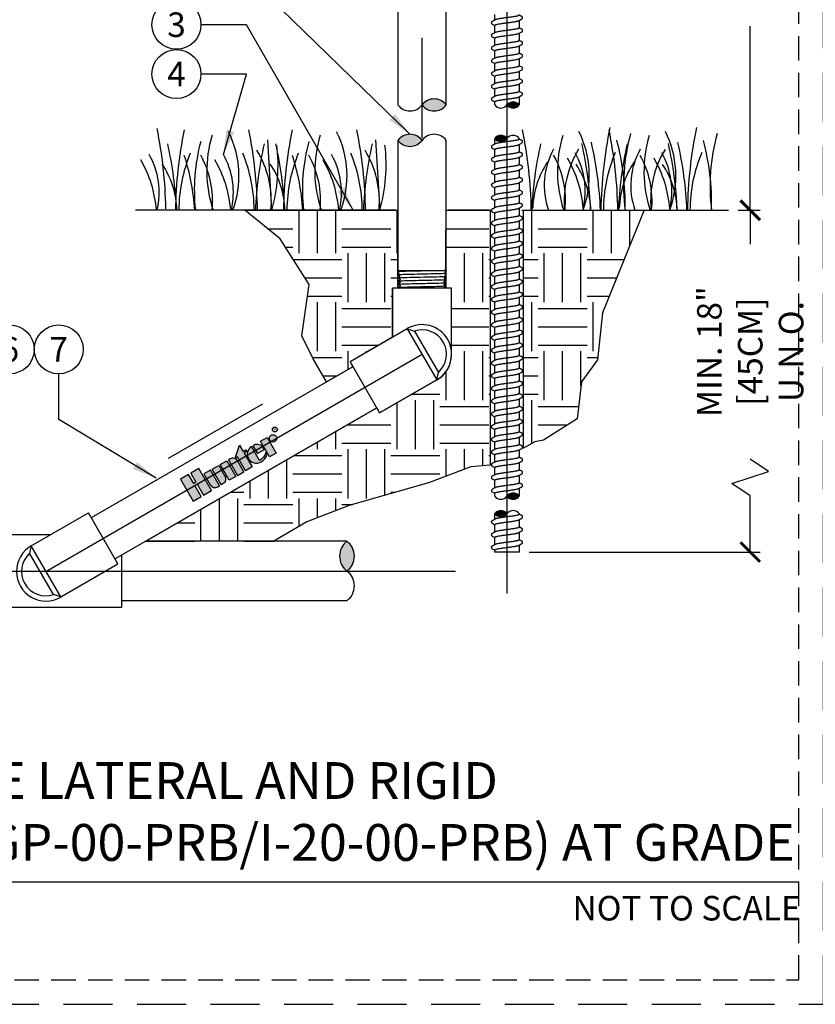
# Model space of a CAD drawing. Extents: x -2 to 114, y -2 to 28.
# Drawn here: x 11 to 27, y -2 to 18 of the extents above; entities that cross this region are included whole.
import ezdxf
from ezdxf.enums import TextEntityAlignment as Align

# ---------------------------------------------------------------- set-up
doc = ezdxf.new("R2010")
doc.units = 0
doc.header["$MEASUREMENT"] = 0
doc.linetypes.add('HIDDEN2', pattern=[0.1875, 0.125, -0.0625])
for name, color, linetype in [('HI-DETL-FINE', 249, 'Continuous'), ('HI-DETL-THIN', 1, 'Continuous'), ('HI-DIMS', 1, 'Continuous'), ('HI-HTCH-FILL', 9, 'Continuous'), ('HI-PROD-FINE', 249, 'Continuous'), ('HI-PROD-LOGO', 249, 'Continuous'), ('HI-PROD-MED', 2, 'Continuous'), ('HI-TEXT-STND', 2, 'Continuous')]:
    doc.layers.add(name, color=color, linetype=linetype)
doc.layers.add('HI-GRND', color=6, linetype='Continuous', lineweight=25)
doc.layers.add('HI-NPLT', color=252, linetype='HIDDEN2', plot=False)
doc.layers.add('REF', color=5, linetype='Continuous', plot=False)
doc.styles.add('HUNTER', font='ARIALN_0.TTF')
doc.styles.add('HUNTER BOLD', font='ARIALNB_0.TTF')
doc.styles.add('STYLE1', font='txt')
doc.dimstyles.new('HUNTER', dxfattribs={"dimtxt": 0.125, "dimasz": 0.1, "dimexe": 0.05, "dimexo": 0.05, "dimgap": 0.09, "dimtad": 0, "dimtoh": 1, "dimdec": 3, "dimzin": 3, "dimdsep": 46, "dimlunit": 4, "dimtxsty": 'HUNTER', "dimblk": 'ARCHTICK', "dimcen": 0.1, "dimclrd": 249, "dimclre": 249, "dimclrt": 1, "dimadec": 4, "dimazin": 2, "dimtfac": 1, "dimtdec": 3, "dimtofl": 0, "dimtmove": 2, "dimatfit": 0, "dimfxl": 1, "dimfrac": 2, "dimtolj": 1, "dimtzin": 0, "dimarcsym": 0})
doc.dimstyles.new('HUNTER-METRIC', dxfattribs={"dimtxt": 0.125, "dimasz": 0.1, "dimexe": 0.05, "dimexo": 0.05, "dimgap": 0.09, "dimtad": 0, "dimtoh": 1, "dimdec": 3, "dimzin": 3, "dimdsep": 46, "dimlunit": 4, "dimtxsty": 'HUNTER', "dimblk": 'ARCHTICK', "dimcen": 0.1, "dimclrd": 249, "dimclre": 249, "dimclrt": 1, "dimadec": 4, "dimazin": 2, "dimtfac": 1, "dimtdec": 3, "dimtofl": 0, "dimtmove": 2, "dimatfit": 0, "dimfxl": 1, "dimfrac": 2, "dimtolj": 1, "dimtzin": 0, "dimarcsym": 0})
pattern_1 = [(0, (13.0872, 6.9438), (1, 1), [1, -1]), (0, (13.0872, 7.3188), (1, 1), [1, -1]), (0, (13.0872, 7.6938), (1, 1), [1, -1]), (90, (13.2122, 7.8188), (-1, 1), [1, -1]), (90, (13.5872, 7.8188), (-1, 1), [1, -1]), (90, (13.9622, 7.8188), (-1, 1), [1, -1])]

# ---------------------------------------------------------------- blocks, each defined once
blk = doc.blocks.new('_ARCHTICK')
at = {"const_width": 0.15}
blk.add_lwpolyline([(-0.5, -0.5), (0.5, 0.5)], dxfattribs=at)
blk = doc.blocks.new('*U6')
at = {"layer": 'HI-HTCH-FILL'}
blk.add_hatch(color=256, dxfattribs=at).paths.add_polyline_path([(0, 0.5, 0.5), (0, 0, 0.5)])
for centre, start, end in [((0.1875, 0.25), 126.8699, 233.1301), ((-0.1875, 0.25), 306.8699, 53.1301), ((-0.1875, -0.25), 306.8699, 53.1301)]:
    blk.add_arc(centre, 0.3125, start, end)
blk = doc.blocks.new('_TagCircle')
at = {"transparency": 16777216}
blk.add_circle((0, 0), 0.125, dxfattribs=at)
at = {"transparency": 16777216, "style": 'HUNTER'}
blk.add_attdef('TAGNUMBER', text='', height=0.125, dxfattribs=at).set_placement((0, -0.0625), align=Align.CENTER)
blk = doc.blocks.new('HI-LOGO')
at = {"layer": 'HI-PROD-LOGO'}
h = blk.add_hatch(color=256, dxfattribs=at)
h.dxf.hatch_style = 1
h.paths.add_polyline_path([(-0.907, 0.345), (-1.161, 0.345), (-1.161, 0.064), (-1.229, 0.064), (-1.229, 0.345), (-1.484, 0.345), (-1.484, -0.345), (-1.229, -0.345), (-1.229, 0), (-1.161, 0), (-1.161, -0.345), (-0.907, -0.345)])
h.paths.add_polyline_path([(-0.651, 0.146), (-0.86, 0.146), (-0.86, -0.19, 0.414214), (-0.705, -0.345), (-0.651, -0.345)])
h.paths.add_polyline_path([(-0.396, 0.146), (-0.604, 0.146), (-0.604, -0.345), (-0.551, -0.345, 0.414214), (-0.396, -0.19)])
h.paths.add_polyline_path([(-0.14, 0.146), (-0.349, 0.146), (-0.349, -0.345), (-0.14, -0.345)])
h.paths.add_polyline_path([(0.115, -0.009, 0.414214), (-0.04, 0.146), (-0.093, 0.146), (-0.093, -0.345), (0.115, -0.345)])
h.paths.add_polyline_path([(0.371, 0.092), (0.455, 0.092), (0.455, 0.146), (0.371, 0.146), (0.371, 0.339), (0.091, 0.092), (0.162, 0.092), (0.162, -0.345), (0.371, -0.345)])
h.paths.add_polyline_path([(0.629, 0.146, 0.94882), (0.629, -0.345), (0.654, -0.345, 0.180931), (0.888, -0.257), (0.888, -0.192, -0.220295), (0.629, -0.289)])
h.paths.add_polyline_path([(0.713, 0.146), (0.679, 0.146), (0.679, -0.1), (0.897, -0.1), (0.897, -0.042, 0.359162)])
h.paths.add_polyline_path([(1.129, 0.146), (0.921, 0.146), (0.921, -0.345), (1.129, -0.345)])
h.paths.add_polyline_path([(1.352, 0.046, 1), (1.153, 0.046, 1)])
for points in [[(-1.161, 0), (-1.161, -0.345), (-0.907, -0.345), (-0.907, 0.345), (-1.161, 0.345), (-1.161, 0.064), (-1.229, 0.064), (-1.229, 0.345), (-1.484, 0.345), (-1.484, -0.345), (-1.229, -0.345), (-1.229, 0)], [(0.091, 0.092), (0.371, 0.339), (0.371, 0.146), (0.455, 0.146), (0.455, 0.092), (0.371, 0.092), (0.371, -0.345), (0.162, -0.345), (0.162, 0.092)], [(-0.14, -0.345), (-0.349, -0.345), (-0.349, 0.146), (-0.14, 0.146)], [(0.921, -0.345), (0.921, 0.146), (1.129, 0.146), (1.129, -0.345)]]:
    blk.add_lwpolyline(points, close=True, dxfattribs=at)
for points in [[(-0.705, -0.345), (-0.651, -0.345), (-0.651, 0.146), (-0.86, 0.146), (-0.86, -0.19, 0.414214)], [(-0.604, 0.146), (-0.396, 0.146), (-0.396, -0.19, -0.414214), (-0.551, -0.345), (-0.604, -0.345)], [(-0.093, 0.146), (-0.093, -0.345), (0.115, -0.345), (0.115, -0.009, 0.414214), (-0.04, 0.146)], [(0.897, -0.1), (0.897, -0.042, 0.359162), (0.713, 0.146), (0.679, 0.146), (0.679, -0.1)]]:
    blk.add_lwpolyline(points, format="xyb", close=True, dxfattribs=at)
blk.add_lwpolyline([(0.654, -0.345, 0.180931), (0.888, -0.257), (0.888, -0.192, -0.220295), (0.629, -0.289), (0.629, 0.146, 0.94882), (0.629, -0.345), (0.656, -0.345)], format="xyb", dxfattribs=at)
for centre, radius in [((1.417, 0.229), 0.0666), ((1.252, 0.046), 0.0996)]:
    blk.add_circle(centre, radius, dxfattribs=at)
at = {"layer": 'REF'}
blk.add_lwpolyline([(-1.484, 1), (1.484, 1)], dxfattribs=at)
at = {"layer": 'HI-PROD-LOGO', "style": 'STYLE1'}
blk.add_text('R', height=0.0866, dxfattribs=at).set_placement((1.419, 0.188), align=Align.CENTER)
blk = doc.blocks.new('*U15')
at = {"layer": 'HI-HTCH-FILL'}
blk.add_hatch(color=256, dxfattribs=at).paths.add_polyline_path([(0.5, 0, 0.5), (0, 0, 0.5)])
for centre, start, end in [((0.25, -0.1875), 36.8699, 143.1301), ((0.25, 0.1875), 216.8699, 323.1301), ((-0.25, 0.1875), 216.8699, 323.1301)]:
    blk.add_arc(centre, 0.3125, start, end)
blk = doc.blocks.new('*U16')
at = {"layer": 'HI-HTCH-FILL'}
blk.add_hatch(color=256, dxfattribs=at).paths.add_polyline_path([(-0.5, 0, 0.5), (0, 0, 0.5)])
for centre, start, end in [((-0.25, -0.1875), 36.8699, 143.1301), ((-0.25, 0.1875), 216.8699, 323.1301), ((0.25, -0.1875), 36.8699, 143.1301)]:
    blk.add_arc(centre, 0.3125, start, end)
blk = doc.blocks.new('*D17')
at = {"layer": 'Defpoints', "color": 0, "transparency": 16777216}
for p in [(19.578, 27.82), (25.417, 27.82), (24.974, 13.696)]:
    blk.add_point(p, dxfattribs=at)
at = {"layer": 'HI-DIMS', "color": 249, "lineweight": -2, "transparency": 16777216}
for p, q in [((19.778, 27.82), (25.617, 27.82)), ((25.417, 27.82), (25.417, 24.206)), ((25.417, 13.696), (25.417, 17.453)), ((25.174, 13.696), (25.617, 13.696))]:
    blk.add_line(p, q, dxfattribs=at)
at = {"layer": 'HI-DIMS', "color": 249, "lineweight": -2, "transparency": 16777216, "xscale": 0.4, "yscale": 0.4, "zscale": 0.4}
for p, rotation in [((25.417, 27.82), 90), ((25.417, 13.696), 270)]:
    blk.add_blockref('_ARCHTICK', p, dxfattribs=dict(at, rotation=rotation))
at = {"layer": 'HI-DIMS', "color": 1, "transparency": 16777216, "insert": (25.417, 20.83), "char_height": 0.5, "width": 6.66798, "attachment_point": 5, "rotation": 90, "style": 'HUNTER'}
blk.add_mtext('\\A1;REFER TO PLAN\\PMIN. 12" [30CM] U.N.O.', dxfattribs=at)
blk = doc.blocks.new('*D20')
at = {"layer": 'Defpoints', "color": 0, "transparency": 16777216}
for p in [(24.974, 13.696), (20.705, 6.724), (25.417, 6.724)]:
    blk.add_point(p, dxfattribs=at)
at = {"layer": 'HI-DIMS', "color": 249, "lineweight": -2, "transparency": 16777216}
for p, q in [((25.174, 13.696), (25.617, 13.696)), ((25.417, 13.696), (25.417, 13.007)), ((25.792, 8.37), (25.417, 8.62)), ((25.042, 8.12), (25.792, 8.37)), ((25.417, 7.87), (25.042, 8.12)), ((25.417, 6.724), (25.417, 7.87)), ((20.905, 6.724), (25.617, 6.724))]:
    blk.add_line(p, q, dxfattribs=at)
at = {"layer": 'HI-DIMS', "color": 249, "lineweight": -2, "transparency": 16777216, "xscale": 0.4, "yscale": 0.4, "zscale": 0.4}
for p, rotation in [((25.417, 13.696), 90), ((25.417, 6.724), 270)]:
    blk.add_blockref('_ARCHTICK', p, dxfattribs=dict(at, rotation=rotation))
at = {"layer": 'HI-DIMS', "color": 1, "transparency": 16777216, "insert": (25.417, 10.813), "char_height": 0.5, "width": 3.88054, "attachment_point": 5, "rotation": 90, "style": 'HUNTER'}
blk.add_mtext('\\A1;MIN. 18" [45CM] U.N.O.', dxfattribs=at)
blk = doc.blocks.new('HUNTER DETAIL TITLE')
at = {"layer": 'HI-NPLT', "ltscale": 2}
blk.add_lwpolyline([(-0.525, 6.625), (-0.525, -0.625), (6.725, -0.625), (6.725, 6.625)], close=True, dxfattribs=at)
at = {"layer": 'HI-NPLT'}
blk.add_lwpolyline([(-0.4, 6.5), (-0.4, -0.5), (6.6, -0.5), (6.6, 6.5)], close=True, dxfattribs=at)
at = {"layer": 'HI-TEXT-STND'}
blk.add_line((0.4, 0), (6.6, 0), dxfattribs=at)
for tag, height, style, p in [('TITLE_001', 0.25, 'HUNTER BOLD', (0.5468, 0.0515)), ('NUMBER', 0.15, 'HUNTER', (1.4078, -0.3017))]:
    blk.add_attdef(tag, text='', height=height, dxfattribs=dict(at, style=style)).set_placement(p, align=Align.BOTTOM_LEFT)
at = {"layer": 'HI-TEXT-STND', "style": 'HUNTER BOLD'}
blk.add_attdef('NUMBER', text='', height=0.375, dxfattribs=at).set_placement((0, 0), align=Align.MIDDLE_CENTER)
at = {"layer": 'HI-TEXT-STND', "style": 'HUNTER'}
blk.add_attdef('SCALE', text='', height=0.125, dxfattribs=at).set_placement((6.61, -0.0725), align=Align.TOP_RIGHT)
blk = doc.blocks.new('TWIST')
for p, q in [((0.527, 0.493), (0.5, 0.508)), ((0.633, 0.371), (0.633, 0.425)), ((-0.633, 0.216), (-0.633, 0.161))]:
    blk.add_line(p, q)
for points in [[(-0.5, 0.3), (-0.5, 0.531)], [(0.5, 0.501), (0.5, 0.531)], [(0.623, 0.436), (0.575, 0.464), (0.527, 0.493)], [(-0.487, 0.308), (-0.527, 0.284), (-0.575, 0.256), (-0.623, 0.228)], [(-0.5, 0), (-0.5, 0.085)], [(0.487, 0.279), (0.527, 0.302), (0.576, 0.331), (0.623, 0.359)], [(0.5, 0.286), (0.5, 0)]]:
    blk.add_lwpolyline(points)
for points, knots in [([(0.5, 0.501), (0.5, 0.499), (0.497, 0.491), (0.481, 0.482), (0.455, 0.472), (0.415, 0.461), (0.365, 0.451), (0.305, 0.44), (0.237, 0.429), (0.162, 0.419), (0.082, 0.408), (0.027, 0.4), (0, 0.397)], [0, 0, 0, 0, 0.0057296, 0.0232907, 0.0519512, 0.0923676, 0.1442509, 0.2057751, 0.2752805, 0.3522668, 0.4339106, 0.5168442, 0.5168442, 0.5168442, 0.5168442]), ([(0.633, 0.425), (0.633, 0.425), (0.633, 0.431), (0.627, 0.434), (0.623, 0.436)], [0.191895568, 0.191895568, 0.191895568, 0.191895568, 0.192146199, 0.194166381, 0.194166381, 0.194166381, 0.194166381]), ([(-0.633, 0.216), (-0.633, 0.22), (-0.628, 0.224), (-0.624, 0.227), (-0.623, 0.228)], [0, 0, 0, 0, 0.01242466, 0.01582539, 0.01582539, 0.01582539, 0.01582539]), ([(-0.633, 0.161), (-0.633, 0.161), (-0.633, 0.156), (-0.627, 0.152), (-0.623, 0.15), (-0.607, 0.141), (-0.591, 0.132), (-0.575, 0.122), (-0.559, 0.113), (-0.543, 0.103), (-0.527, 0.094), (-0.518, 0.088), (-0.509, 0.083), (-0.5, 0.078)], [0.191889, 0.191889, 0.191889, 0.191889, 0.192146, 0.194166, 0.194166, 0.194166, 1.194166, 1.194166, 1.194166, 2.194166, 2.194166, 2.194166, 2.741554, 2.741554, 2.741554, 2.741554]), ([(-0.5, 0.085), (-0.5, 0.087), (-0.497, 0.095), (-0.482, 0.104), (-0.455, 0.114), (-0.415, 0.125), (-0.365, 0.136), (-0.304, 0.146), (-0.236, 0.157), (-0.161, 0.168), (-0.082, 0.179), (-0.027, 0.186), (0, 0.19)], [0, 0, 0, 0, 0.0056946, 0.0229868, 0.0516066, 0.0926136, 0.1451811, 0.2072433, 0.2766389, 0.3528872, 0.4340798, 0.5169687, 0.5169687, 0.5169687, 0.5169687]), ([(0, 0.397), (-0.027, 0.393), (-0.081, 0.386), (-0.161, 0.375), (-0.236, 0.364), (-0.304, 0.354), (-0.365, 0.343), (-0.415, 0.332), (-0.454, 0.322), (-0.477, 0.313), (-0.486, 0.308), (-0.487, 0.308)], [0, 0, 0, 0, 0.0824406, 0.1637072, 0.2405403, 0.3100875, 0.3718261, 0.424064, 0.464834, 0.493509, 0.4966324, 0.4966324, 0.4966324, 0.4966324]), ([(0, 0.19), (0.027, 0.193), (0.082, 0.2), (0.162, 0.211), (0.237, 0.222), (0.305, 0.233), (0.365, 0.244), (0.416, 0.254), (0.455, 0.264), (0.477, 0.273), (0.486, 0.278), (0.487, 0.279)], [0, 0, 0, 0, 0.0829336, 0.1645774, 0.2415637, 0.3110691, 0.3725933, 0.4244766, 0.464893, 0.4935535, 0.4966324, 0.4966324, 0.4966324, 0.4966324]), ([(0.623, 0.359), (0.625, 0.36), (0.63, 0.363), (0.633, 0.368), (0.633, 0.371)], [0, 0, 0, 0, 0.00741839, 0.01606083, 0.01606083, 0.01606083, 0.01606083])]:
    blk.add_open_spline(points, degree=3, knots=knots)
blk.add_open_spline([(-0.041, 0.184), (-0.028, 0.186), (-0.014, 0.188), (0, 0.19)], degree=3)
blk = doc.blocks.new('*U32')
at = {"layer": 'HI-DETL-FINE', "xscale": 0.5, "yscale": 0.5, "zscale": 0.5}
blk.add_blockref('TWIST', (0, -0.133), dxfattribs=at)
blk = doc.blocks.new('*U33')
at = {"layer": 'HI-DETL-FINE', "color": 0, "linetype": 'ByBlock', "lineweight": -2, "transparency": 16777216}
for p in [(0, 0), (0, -0.26), (0, -0.519), (0, -0.779), (0, -1.038), (0, -1.298), (0, -1.557), (0, -1.817), (0, -2.076), (0, -2.336), (0, -2.595), (0, -2.855), (0, -3.114), (0, -3.374), (0, -3.633), (0, -3.893), (0, -4.152), (0, -4.412), (0, -4.671), (0, -4.931), (0, -5.19), (0, -5.45), (0, -5.709), (0, -5.969), (0, -6.228), (0, -6.488), (0, -6.747)]:
    blk.add_blockref('*U32', p, dxfattribs=at)
blk = doc.blocks.new('*U30')
at = {"layer": 'HI-DETL-FINE', "xscale": 0.5, "yscale": 0.5, "zscale": 0.5}
blk.add_blockref('TWIST', (0, -0.133), dxfattribs=at)
blk = doc.blocks.new('*U31')
at = {"layer": 'HI-DETL-FINE', "color": 0, "linetype": 'ByBlock', "lineweight": -2, "transparency": 16777216}
for p in [(0, 0), (0, -0.26), (0, -0.519)]:
    blk.add_blockref('*U30', p, dxfattribs=at)
blk = doc.blocks.new('*U34')
at = {"xscale": 0.5, "yscale": 0.5, "zscale": 0.5}
blk.add_blockref('TWIST', (0, -0.133), dxfattribs=at)

msp = doc.modelspace()

# ---------------------------------------------------------------- hatches: boundary and pattern name
at = {"layer": 'HI-HTCH-FILL'}
h = msp.add_hatch(dxfattribs=at)
h.set_pattern_fill('EARTH', color=256, scale=4)
h.set_pattern_definition(pattern_1)
edge = h.paths.add_edge_path()
edge.add_line((19.2154, 13.6959), (20.1152, 13.6959))
edge.add_line((20.1152, 13.6959), (20.1152, 8.4963))
edge.add_line((20.1152, 8.4963), (19.7209, 8.4646))
edge.add_line((19.7209, 8.4646), (18.8734, 8.1433))
edge.add_line((18.8734, 8.1433), (17.236, 7.675))
edge.add_line((17.236, 7.675), (16.3738, 7.3391))
edge.add_line((16.3738, 7.3391), (15.6962, 6.9438))
edge.add_line((15.6962, 6.9438), (13.0872, 6.9438))
edge.add_line((13.0872, 6.9438), (17.7976, 9.6633))
edge.add_line((17.7976, 9.6633), (17.8549, 9.5639))
edge.add_line((17.8549, 9.5639), (19.0233, 10.2385))
edge.add_arc((18.738, 10.7503), 0.5859, 299.14025, 360.85995)
edge.add_line((19.3239, 10.7591), (19.3239, 12.1083))
edge.add_line((19.3239, 12.1083), (19.2039, 12.1094))
edge.add_line((19.2039, 12.1094), (19.2154, 13.6959))
edge.add_line((19.2154, 13.6959), (20.1152, 13.6959))
h = msp.add_hatch(dxfattribs=at)
h.set_pattern_fill('EARTH', color=256, scale=4)
h.set_pattern_definition(pattern_1)
h.paths.add_polyline_path([(16.7709, 10.1938), (16.5003, 10.6625), (16.2701, 11.1319), (16.4175, 12.1812), (15.828, 13.1108), (15.1096, 13.6959), (18.2234, 13.6959), (18.2234, 12.1083), (18.1217, 12.1083), (18.1217, 11.1062), (17.2538, 10.6051), (17.3112, 10.5057)])
h = msp.add_hatch(dxfattribs=at)
h.set_pattern_fill('EARTH', color=256, scale=4)
h.set_pattern_definition(pattern_1)
h.paths.add_polyline_path([(23.2509, 13.6959), (22.7486, 12.4585), (22.4003, 11.6007), (22.301, 10.642), (21.9722, 10.1948), (21.8836, 9.443), (21.1968, 9.0049), (21.0215, 8.9757), (20.7952, 8.8417), (20.7952, 13.6959)])

# ---------------------------------------------------------------- linework, layer by layer
for p, q in [((18.2291, 12.4638), (18.2316, 12.4546)), ((18.2316, 12.4546), (18.2296, 12.448)), ((19.2154, 12.4638), (19.2052, 12.4256)), ((18.2296, 12.448), (18.2357, 12.4392)), ((18.2469, 12.3974), (18.2317, 12.3828)), ((18.2317, 12.3828), (18.256, 12.3634)), ((18.2629, 12.3399), (18.2337, 12.3178)), ((18.2337, 12.3178), (18.2744, 12.2888)), ((18.2357, 12.4392), (18.2469, 12.3974)), ((18.2743, 12.2802), (18.2357, 12.2529)), ((18.2357, 12.2529), (18.2761, 12.224)), ((18.256, 12.3634), (18.2629, 12.3399)), ((18.256, 12.3634), (18.2629, 12.3399)), ((18.2744, 12.2888), (18.2743, 12.2802)), ((19.2098, 12.285), (19.1695, 12.2564)), ((19.1695, 12.2564), (19.1695, 12.2472)), ((19.1783, 12.3255), (19.1743, 12.3106)), ((19.1743, 12.3106), (19.2098, 12.285)), ((19.2118, 12.3502), (19.1783, 12.3255)), ((19.1986, 12.4013), (19.1897, 12.3681)), ((19.1897, 12.3681), (19.2118, 12.3502)), ((19.2139, 12.4154), (19.1986, 12.4013)), ((19.2052, 12.4256), (19.2139, 12.4154)), ((18.2761, 12.2148), (18.2377, 12.1874)), ((18.2377, 12.1874), (18.2781, 12.1588)), ((18.2781, 12.1496), (18.2398, 12.1225)), ((18.2398, 12.1225), (18.2596, 12.1083)), ((18.2761, 12.224), (18.2761, 12.2148)), ((18.2781, 12.1588), (18.2781, 12.1496)), ((19.2058, 12.1545), (19.1654, 12.1259)), ((19.1654, 12.1259), (19.1654, 12.1167)), ((19.1654, 12.1167), (19.1772, 12.1083)), ((19.2078, 12.2197), (19.1674, 12.1912)), ((19.1674, 12.1912), (19.1674, 12.1819)), ((19.1674, 12.1819), (19.2058, 12.1545)), ((19.1695, 12.2472), (19.2078, 12.2197))]:
    msp.add_line(p, q)
for points, knots in [([(18.2296, 12.448), (18.2303, 12.4488), (18.231, 12.4489), (18.2333, 12.4493), (18.2351, 12.4496), (18.2418, 12.4504), (18.2479, 12.4509), (18.2713, 12.4524), (18.2934, 12.4534), (18.4068, 12.4575), (18.5482, 12.4606), (18.6959, 12.4638), (18.6967, 12.4638), (18.6976, 12.4638)], [0.0370603, 0.0370603, 0.0370603, 0.0370603, 0.05415714, 0.05415714, 0.0902619, 0.0902619, 0.16247141, 0.16247141, 0.30689045, 0.30689045, 0.74962305, 0.74962305, 0.75224286, 0.75224286, 0.75224286, 0.75224286]), ([(18.2317, 12.3828), (18.234, 12.3839), (18.2354, 12.3841), (18.2403, 12.3848), (18.2447, 12.3852), (18.2679, 12.387), (18.2968, 12.3883), (18.4295, 12.3929), (18.5825, 12.3961), (18.8883, 12.4026), (19.0373, 12.4059), (19.1724, 12.4108), (19.202, 12.4127), (19.2139, 12.4154)], [0.02386094, 0.02386094, 0.02386094, 0.02386094, 0.04941542, 0.04941542, 0.08894776, 0.08894776, 0.21083918, 0.21083918, 0.50833639, 0.50833639, 0.8058336, 0.8058336, 0.96731793, 0.96731793, 0.96731793, 0.96731793]), ([(18.2337, 12.3178), (18.2351, 12.3183), (18.2368, 12.3188), (18.2425, 12.3196), (18.248, 12.3201), (18.2698, 12.3217), (18.2913, 12.3228), (18.3742, 12.3259), (18.4542, 12.328), (18.7245, 12.3341), (18.9433, 12.3382), (19.1501, 12.3445), (19.1974, 12.347), (19.2118, 12.3502)], [0.02660846, 0.02660846, 0.02660846, 0.02660846, 0.04774997, 0.04774997, 0.09549993, 0.09549993, 0.19099987, 0.19099987, 0.38199973, 0.38199973, 0.75722395, 0.75722395, 0.96687504, 0.96687504, 0.96687504, 0.96687504]), ([(18.2357, 12.2529), (18.236, 12.253), (18.2363, 12.2531), (18.2379, 12.2534), (18.2392, 12.2537), (18.2439, 12.2543), (18.2481, 12.2548), (18.2697, 12.2565), (18.2963, 12.2577), (18.419, 12.2621), (18.5615, 12.2652), (18.8538, 12.2715), (19.0005, 12.2746), (19.1571, 12.2798), (19.1982, 12.2822), (19.2098, 12.285)], [0.023818, 0.023818, 0.023818, 0.023818, 0.02901692, 0.02901692, 0.04836153, 0.04836153, 0.08705076, 0.08705076, 0.20349157, 0.20349157, 0.49024291, 0.49024291, 0.77699425, 0.77699425, 0.96708375, 0.96708375, 0.96708375, 0.96708375]), ([(18.2377, 12.1874), (18.2391, 12.1879), (18.2406, 12.1884), (18.2459, 12.1891), (18.251, 12.1896), (18.2714, 12.1912), (18.2914, 12.1922), (18.3955, 12.1962), (18.5285, 12.1993), (18.8116, 12.2054), (18.9589, 12.2084), (19.1412, 12.2139), (19.1928, 12.2164), (19.2078, 12.2197)], [0.0267266, 0.0267266, 0.0267266, 0.0267266, 0.04627099, 0.04627099, 0.09254197, 0.09254197, 0.18508394, 0.18508394, 0.46547419, 0.46547419, 0.74586444, 0.74586444, 0.96681648, 0.96681648, 0.96681648, 0.96681648]), ([(18.2398, 12.1225), (18.2401, 12.1226), (18.2405, 12.1227), (18.242, 12.123), (18.2434, 12.1233), (18.2483, 12.1239), (18.2526, 12.1244), (18.2756, 12.1262), (18.3045, 12.1275), (18.4395, 12.1322), (18.5983, 12.1355), (18.9096, 12.1423), (19.0578, 12.1456), (19.1731, 12.1505), (19.1965, 12.1522), (19.2058, 12.1545)], [0.0239843, 0.0239843, 0.0239843, 0.0239843, 0.02967228, 0.02967228, 0.0494538, 0.0494538, 0.08901683, 0.08901683, 0.21219142, 0.21219142, 0.52071241, 0.52071241, 0.82923339, 0.82923339, 0.96741481, 0.96741481, 0.96741481, 0.96741481])]:
    msp.add_open_spline(points, degree=3, knots=knots)
at = {"layer": 'HI-DETL-FINE'}
for p, q in [((15.5708, 15.1355), (15.6542, 13.6955)), ((17.7752, 15.1355), (17.8586, 13.6955)), ((20.7185, 8.1293), (20.7052, 8.1372)), ((20.7719, 8.0683), (20.7719, 8.0956)), ((20.1385, 7.9908), (20.1385, 7.9637))]:
    msp.add_line(p, q, dxfattribs=at)
for points in [[(20.2052, 15.8438), (20.2052, 15.8685)], [(20.7052, 15.8685), (20.7052, 15.8438)], [(20.2116, 8.0368), (20.1919, 8.0252), (20.1675, 8.0108), (20.1436, 7.9968)], [(20.2052, 8.033), (20.2052, 8.1483)], [(20.6989, 8.0223), (20.7188, 8.0341), (20.7432, 8.0485), (20.7669, 8.0623)], [(20.7052, 8.1335), (20.7052, 8.1483)], [(20.7668, 8.101), (20.7429, 8.115), (20.7185, 8.1293)], [(20.2052, 7.864), (20.2052, 7.9256)], [(20.7052, 8.0261), (20.7052, 7.864)], [(20.7052, 6.7239), (20.2052, 6.7239)]]:
    msp.add_lwpolyline(points, dxfattribs=at)
for centre, radius, start, end in [((4.5521, 13.5858), 8.9447, 0.91324, 11.483), ((22.6346, 13.5532), 8.9447, 168.517, 179.08676), ((12.9687, 14.3932), 2.0197, 339.8034, 26.55937), ((6.4223, 13.5539), 8.9447, 0.91324, 11.483), ((24.839, 13.5532), 8.9447, 168.517, 179.08676), ((15.1731, 14.3932), 2.0197, 339.8034, 26.55937), ((8.6267, 13.5539), 8.9447, 0.91324, 11.483), ((12.0073, 13.5558), 8.9447, 0.91324, 11.483), ((20.1152, 14.4025), 2.0197, 339.8034, 26.55937), ((31.3667, 13.5596), 8.9976, 168.29884, 179.06881), ((13.7721, 13.5533), 8.9447, 0.91324, 11.483), ((21.88, 14.4), 2.0197, 339.8034, 26.55937), ((33.1315, 13.5571), 8.9976, 168.29884, 179.06881), ((17.9561, 14.1024), 3.8789, 165.14025, 186.0263), ((16.8726, 14.4932), 2.5417, 163.21245, 198.23624), ((20.1605, 14.1024), 3.8789, 165.14025, 186.0263), ((19.077, 14.4932), 2.5417, 163.21245, 198.23624), ((24.0263, 14.4891), 2.5417, 163.21245, 198.23624), ((14.6895, 13.3736), 7.6796, 2.44213, 12.86471), ((17.9411, 13.8499), 4.9238, 358.43804, 14.98451), ((26.9187, 14.1879), 4.0861, 164.77434, 186.98576), ((25.7912, 14.4866), 2.5417, 163.21245, 198.23624), ((16.4544, 13.3711), 7.6796, 2.44213, 12.86471), ((19.7059, 13.8474), 4.9238, 358.43804, 14.98451), ((28.6836, 14.1854), 4.0861, 164.77434, 186.98576), ((6.0267, 13.3748), 7.6934, 2.38631, 12.57586), ((23.0092, 13.3753), 7.6934, 167.42414, 177.61369), ((13.6092, 13.8691), 2.0391, 355.12717, 31.12617), ((12.381, 14.62), 3.404, 344.23989, 6.84553), ((8.2311, 13.3748), 7.6934, 2.38631, 12.57586), ((25.2136, 13.3753), 7.6934, 167.42414, 177.61369), ((15.8136, 13.8691), 2.0391, 355.12717, 31.12617), ((14.5855, 14.62), 3.404, 344.23989, 6.84553), ((28.6492, 13.3781), 7.6934, 167.42414, 177.61369), ((22.7586, 14.1993), 1.5432, 151.12542, 198.94166), ((23.6594, 13.8858), 2.0391, 148.87383, 184.87283), ((20.4618, 14.088), 1.59, 346.94436, 29.309), ((14.4747, 13.3849), 7.6934, 2.38631, 12.57586), ((25.4586, 13.6877), 3.0359, 156.95107, 179.84541), ((30.4141, 13.3756), 7.6934, 167.42414, 177.61369), ((24.5235, 14.1969), 1.5432, 151.12542, 198.94166), ((25.4243, 13.8833), 2.0391, 148.87383, 184.87283), ((22.2266, 14.0855), 1.59, 346.94436, 29.309), ((16.2396, 13.3824), 7.6934, 2.38631, 12.57586), ((27.2234, 13.6852), 3.0359, 156.95107, 179.84541), ((10.9123, 13.5141), 2.3988, 4.34431, 30.3097), ((11.7692, 14.0554), 1.59, 346.94436, 29.309), ((16.822, 13.6886), 3.0598, 157.5419, 179.85518), ((9.7404, 13.4492), 4.3516, 3.24867, 18.28416), ((12.5594, 13.8913), 1.8897, 354.12474, 29.31352), ((12.4269, 13.5141), 2.3988, 4.34431, 30.3097), ((13.2838, 14.0554), 1.59, 346.94436, 29.309), ((12.2379, 13.6901), 3.0598, 0.14482, 22.4581), ((19.0264, 13.6886), 3.0598, 157.5419, 179.85518), ((11.9448, 13.4492), 4.3516, 3.24867, 18.28416), ((14.7638, 13.8913), 1.8897, 354.12474, 29.31352), ((14.6314, 13.5141), 2.3988, 4.34431, 30.3097), ((15.4882, 14.0554), 1.59, 346.94436, 29.309), ((14.4424, 13.6901), 3.0598, 0.14482, 22.4581), ((22.7704, 13.6895), 1.7893, 146.20064, 178.35226), ((19.7595, 13.8918), 1.8897, 354.12474, 29.31352), ((19.6188, 13.5471), 2.3988, 4.34431, 30.3097), ((24.5352, 13.687), 1.7893, 146.20064, 178.35226), ((21.5244, 13.8893), 1.8897, 354.12474, 29.31352), ((21.3836, 13.5447), 2.3988, 4.34431, 30.3097), ((11.9351, 13.6439), 1.7893, 1.64774, 33.79936), ((14.1395, 13.6439), 1.7893, 1.64774, 33.79936), ((20.3768, 13.6396), 1.7893, 1.64774, 33.79936), ((22.1416, 13.6371), 1.7893, 1.64774, 33.79936)]:
    msp.add_arc(centre, radius, start, end, dxfattribs=at)
for points, knots in [([(20.4552, 8.0814), (20.4416, 8.0796), (20.4145, 8.076), (20.3748, 8.0706), (20.3373, 8.0652), (20.303, 8.0598), (20.2729, 8.0545), (20.2477, 8.0491), (20.228, 8.044), (20.2168, 8.0394), (20.212, 8.0371), (20.2115, 8.0369)], [0, 0, 0, 0, 0.04122029, 0.08185358, 0.12027017, 0.15504375, 0.18591306, 0.21203201, 0.23241701, 0.2467545, 0.24831619, 0.24831619, 0.24831619, 0.24831619]), ([(20.7052, 8.1335), (20.7052, 8.1325), (20.7037, 8.1287), (20.6959, 8.124), (20.6826, 8.1189), (20.663, 8.1137), (20.6379, 8.1084), (20.6079, 8.1031), (20.5736, 8.0977), (20.536, 8.0923), (20.4961, 8.0868), (20.4689, 8.0832), (20.4552, 8.0814)], [0, 0, 0, 0, 0.00286482, 0.01164537, 0.02597561, 0.04618381, 0.07212544, 0.10288756, 0.13764024, 0.1761334, 0.2169553, 0.25842211, 0.25842211, 0.25842211, 0.25842211]), ([(20.7719, 8.0954), (20.7719, 8.0957), (20.7716, 8.0983), (20.7688, 8.0999), (20.7668, 8.101)], [0.1918955684, 0.1918955684, 0.1918955684, 0.1918955684, 0.1921461986, 0.1941663807, 0.1941663807, 0.1941663807, 0.1941663807]), ([(20.7669, 8.0623), (20.7679, 8.0629), (20.7701, 8.0644), (20.7717, 8.0669), (20.7719, 8.0683)], [0, 0, 0, 0, 0.0037091968, 0.0080304172, 0.0080304172, 0.0080304172, 0.0080304172]), ([(20.1385, 7.9637), (20.1385, 7.9634), (20.1388, 7.9609), (20.1416, 7.9592), (20.1436, 7.9582), (20.1516, 7.9535), (20.1595, 7.9488), (20.1675, 7.9441), (20.1756, 7.9393), (20.1837, 7.9346), (20.1919, 7.9298), (20.1963, 7.9271), (20.2008, 7.9245), (20.2052, 7.9219)], [0.1918887, 0.1918887, 0.1918887, 0.1918887, 0.1921462, 0.1941664, 0.1941664, 0.1941664, 1.1941664, 1.1941664, 1.1941664, 2.1941664, 2.1941664, 2.1941664, 2.7415539, 2.7415539, 2.7415539, 2.7415539]), ([(20.1386, 7.9908), (20.1387, 7.9929), (20.141, 7.995), (20.1431, 7.9965), (20.1436, 7.9969)], [0, 0, 0, 0, 0.0062123314, 0.0079126969, 0.0079126969, 0.0079126969, 0.0079126969]), ([(20.2052, 7.9256), (20.2052, 7.9265), (20.2066, 7.9304), (20.2144, 7.935), (20.2277, 7.9402), (20.2475, 7.9454), (20.2729, 7.9508), (20.3031, 7.9562), (20.3373, 7.9615), (20.3747, 7.9669), (20.4144, 7.9723), (20.4415, 7.9759), (20.4552, 7.9777)], [0, 0, 0, 0, 0.0028473, 0.01149342, 0.02580331, 0.04630682, 0.07259057, 0.10362167, 0.13831945, 0.17644362, 0.21703989, 0.25848435, 0.25848435, 0.25848435, 0.25848435]), ([(20.4552, 7.9777), (20.4689, 7.9796), (20.4961, 7.9832), (20.536, 7.9886), (20.5736, 7.994), (20.6079, 7.9994), (20.6379, 8.0047), (20.663, 8.0101), (20.6825, 8.0152), (20.6937, 8.0197), (20.6985, 8.022), (20.6989, 8.0223)], [0, 0, 0, 0, 0.04146681, 0.08228871, 0.12078187, 0.15553455, 0.18629667, 0.2122383, 0.2324465, 0.24677674, 0.24831621, 0.24831621, 0.24831621, 0.24831621])]:
    msp.add_open_spline(points, degree=3, knots=knots, dxfattribs=at)
msp.add_open_spline([(20.4345, 7.975), (20.4414, 7.9759), (20.4483, 7.9768), (20.4552, 7.9777)], degree=3, dxfattribs=at)
at = {"layer": 'HI-DETL-THIN'}
for p, q in [((18.2291, 12.4638), (19.2154, 12.4638)), ((9.5371, 7.0815), (11.1507, 7.0815)), ((17.191, 6.9438), (13.0872, 6.9438)), ((12.5934, 6.6587), (12.5934, 5.5946)), ((17.191, 5.7323), (12.5934, 5.7323)), ((12.5934, 5.5946), (9.5371, 5.5946))]:
    msp.add_line(p, q, dxfattribs=at)
at = {"layer": 'HI-GRND'}
for p, q in [((18.1791, 13.6959), (12.8761, 13.6959)), ((20.7552, 13.6959), (24.9742, 13.6959))]:
    msp.add_line(p, q, dxfattribs=at)
msp.add_lwpolyline([(20.0885, 13.6959), (19.2654, 13.6959)], dxfattribs=at)
at = {"layer": 'HI-PROD-FINE'}
for p, q in [((18.4222, 11.2797), (18.5679, 11.2325)), ((18.5679, 11.2325), (19.0554, 10.3883)), ((19.0233, 10.2385), (19.0554, 10.3883)), ((10.7497, 6.85), (10.7177, 6.7002)), ((11.2051, 5.856), (10.7177, 6.7002)), ((11.3509, 5.8088), (11.2051, 5.856))]:
    msp.add_line(p, q, dxfattribs=at)
for centre, start, end in [((18.7228, 10.7591), 311.88899, 108.11101), ((11.0503, 6.3294), 131.88899, 288.11101)]:
    msp.add_arc(centre, 0.4981, start, end, dxfattribs=at)
at = {"layer": 'HI-PROD-MED'}
for p, q in [((18.1217, 11.1062), (18.1217, 12.1083)), ((18.1217, 11.1062), (18.1217, 12.1083)), ((19.3239, 12.1083), (18.1217, 12.1083)), ((19.3239, 10.7591), (19.3239, 12.1083)), ((18.4222, 11.2797), (17.2538, 10.6051)), ((18.4222, 11.2797), (19.0233, 10.2385)), ((17.3112, 10.5057), (11.9755, 7.4252)), ((17.2538, 10.6051), (17.8549, 9.5639)), ((19.0233, 10.2385), (17.8549, 9.5639)), ((17.7976, 9.6633), (12.4619, 6.5828)), ((10.7497, 6.85), (11.9182, 7.5246)), ((12.5193, 6.4834), (11.9182, 7.5246)), ((11.3509, 5.8088), (10.7497, 6.85)), ((11.3509, 5.8088), (12.5193, 6.4834))]:
    msp.add_line(p, q, dxfattribs=at)
for centre, start, end in [((18.7228, 10.7591), 300, 120), ((11.0515, 6.3274), 120, 300)]:
    msp.add_arc(centre, 0.6035, start, end, dxfattribs=at)
at = {"layer": 'REF'}
for points in [[(20.4552, 21.3739), (20.4552, 5.8824)], [(11.0503, 6.3294), (18.7228, 10.7591)], [(6.8317, 6.338), (19.4044, 6.338)]]:
    msp.add_lwpolyline(points, dxfattribs=at)
msp.add_lwpolyline([(19.2154, 13.6959), (20.1152, 13.6959), (20.1152, 8.4963), (19.7209, 8.4646), (18.8734, 8.1433), (17.236, 7.675), (16.3738, 7.3391), (15.6962, 6.9438), (13.0872, 6.9438), (17.7976, 9.6633), (17.8549, 9.5639), (19.0233, 10.2385, 0.2760079), (19.3239, 10.7591), (19.3239, 12.1083), (19.2039, 12.1094), (19.2154, 13.6959), (20.1152, 13.6959)], format="xyb", dxfattribs=at)
for points in [[(16.7709, 10.1938), (16.5003, 10.6625), (16.2701, 11.1319), (16.4175, 12.1812), (15.828, 13.1108), (15.1096, 13.6959), (18.2234, 13.6959), (18.2234, 12.1083), (18.1217, 12.1083), (18.1217, 11.1062), (17.2538, 10.6051), (17.3112, 10.5057)], [(23.2509, 13.6959), (22.7486, 12.4585), (22.4003, 11.6007), (22.301, 10.642), (21.9722, 10.1948), (21.8836, 9.443), (21.1968, 9.0049), (21.0215, 8.9757), (20.7952, 8.8417), (20.7952, 13.6959)]]:
    msp.add_lwpolyline(points, close=True, dxfattribs=at)

# ---------------------------------------------------------------- block references
at = {"xscale": 0.75, "yscale": 0.75, "zscale": 0.75, "rotation": 29.9999939461029}
msp.add_blockref('HI-LOGO', (14.8865, 8.5443), dxfattribs=at)
at = {"layer": 'HI-DETL-FINE', "color": 0, "linetype": 'ByBlock', "lineweight": -2, "transparency": 16777216}
for p in [(20.4552, 17.5582), (20.4552, 17.2987), (20.4552, 17.0392), (20.4552, 16.7797), (20.4552, 16.5202), (20.4552, 16.2607), (20.4552, 16.0012)]:
    msp.add_blockref('*U34', p, dxfattribs=at)
at = {"layer": 'HI-DETL-FINE', "xscale": 0.5, "yscale": 0.5, "zscale": 0.5}
for name, p in [('*U15', (20.4552, 15.8438)), ('*U16', (20.4552, 15.1607)), ('*U15', (20.4552, 7.864)), ('*U16', (20.4552, 7.5082))]:
    msp.add_blockref(name, p, dxfattribs=at)
at = {"layer": 'HI-DETL-FINE'}
for name, p in [('*U33', (20.4552, 15.0281)), ('*U31', (20.4552, 7.3756))]:
    msp.add_blockref(name, p, dxfattribs=at)
at = {"layer": 'HI-DETL-THIN', "xscale": 1.211507945852677, "yscale": 1.211507945852677, "zscale": 1.211507945852677}
msp.add_blockref('*U6', (17.191, 6.338), dxfattribs=at)
at = {"layer": 'HI-TEXT-STND'}
ref = msp.add_blockref('_TagCircle', (13.7131, 17.4806), dxfattribs=dict(at, xscale=4, yscale=4, zscale=4))
ref.add_attrib('TAGNUMBER', '3', dxfattribs={"layer": '0', "color": 0, "transparency": 16777216, "height": 0.5, "style": 'HUNTER'}).set_placement((13.7131, 17.2306), align=Align.CENTER)
ref = msp.add_blockref('_TagCircle', (13.7131, 16.4746), dxfattribs=dict(at, xscale=4, yscale=4, zscale=4))
ref.add_attrib('TAGNUMBER', '4', dxfattribs={"layer": '0', "color": 0, "transparency": 16777216, "height": 0.5, "style": 'HUNTER'}).set_placement((13.7131, 16.2246), align=Align.CENTER)
ref = msp.add_blockref('_TagCircle', (10.3111, 10.8581), dxfattribs=dict(at, xscale=4, yscale=4, zscale=4))
ref.add_attrib('TAGNUMBER', '6', dxfattribs={"layer": '0', "color": 0, "transparency": 16777216, "height": 0.5, "style": 'HUNTER'}).set_placement((10.3111, 10.6081), align=Align.CENTER)
ref = msp.add_blockref('_TagCircle', (11.3111, 10.8581), dxfattribs=dict(at, xscale=4, yscale=4, zscale=4))
ref.add_attrib('TAGNUMBER', '7', dxfattribs={"layer": '0', "color": 0, "transparency": 16777216, "height": 0.5, "style": 'HUNTER'}).set_placement((11.3111, 10.6081), align=Align.CENTER)

# ---------------------------------------------------------------- dimensions: what is measured, and where the dimension line sits
at = {"layer": 'HI-DIMS'}
for base, p2, text, picture, middle in [((25.4173, 27.8204), (19.578, 27.8204), 'REFER TO PLAN\\PMIN. 12" [30CM] U.N.O.', '*D17', (25.4173, 20.8295)), ((25.4173, 6.7239), (20.7052, 6.7239), 'MIN. 18" [45CM] U.N.O.', '*D20', (25.4173, 10.8133))]:
    dim = msp.add_linear_dim(base=base, p1=(24.9742, 13.6959), p2=p2, angle=90, text=text, dimstyle='HUNTER-METRIC', override={"dimscale": 4}, dxfattribs=at)
    dim.commit()
    dim.dimension.update_dxf_attribs({"geometry": picture, "text_midpoint": middle, "dimtype": 160})

# ---------------------------------------------------------------- leaders
at = {"layer": 'HI-TEXT-STND'}
for points, override in [([(17.3156, 13.6959), (15.1442, 17.4806), (14.2131, 17.4806)], {"dimasz": 0.5, "dimgap": 0.095, "dimclrd": 256}), ([(14.6703, 14.8338), (15.1442, 16.4746), (14.2131, 16.4746)], {"dimasz": 0.5, "dimgap": 0.095, "dimclrd": 256}), ([(13.2975, 8.2326), (11.3111, 9.427), (11.3111, 10.3581)], {"dimasz": 0.5, "dimgap": 0.095, "dimtad": 0, "dimclrd": 256})]:
    msp.add_leader(points, dimstyle='HUNTER', override=override, dxfattribs=at)

# ---------------------------------------------------------------- wipeouts: each hides what was drawn before it
msp.add_wipeout([(18.17, 15.8438), (19.2616, 15.8438), (19.2616, 15.122), (18.17, 15.122)])

# ---------------------------------------------------------------- next in the draw order: linework, layer by layer
at = {"layer": 'HI-DETL-THIN'}
for p, q in [((18.2291, 18.8919), (18.2291, 15.8438)), ((19.2154, 15.8438), (19.2154, 18.8919)), ((18.2291, 15.8102), (18.2291, 15.8102)), ((18.2291, 15.122), (18.2291, 12.4638)), ((19.2154, 12.4638), (19.2154, 15.122))]:
    msp.add_line(p, q, dxfattribs=at)
at = {"layer": 'REF'}
msp.add_lwpolyline([(18.7223, 15.1765), (18.7223, 15.364), (18.7223, 17.0282), (18.7223, 17.2157)], dxfattribs=at)

# ---------------------------------------------------------------- next in the draw order: block references
ref = msp.add_blockref('HUNTER DETAIL TITLE', (0.0088, 0), dxfattribs=dict(xscale=4, yscale=4, zscale=4))
ref.add_attrib('SCALE', 'NOT TO SCALE', dxfattribs={"layer": 'HI-TEXT-STND', "height": 0.5, "style": 'HUNTER'}).set_placement((26.4488, -0.29), align=Align.TOP_RIGHT)
ref.add_attrib('TITLE_001', 'ROTOR RISER (PGP-00-PRB/I-20-00-PRB) AT GRADE', (2.1328, 0.4267), dxfattribs={"layer": 'HI-TEXT-STND', "height": 0.75, "style": 'HUNTER BOLD'})
ref.add_attrib('TITLE_002', 'WITH SUB-GRADE LATERAL AND RIGID', (2.1936, 1.6894), dxfattribs={"layer": 'HI-TEXT-STND', "height": 0.75, "style": 'HUNTER BOLD'})
at = {"layer": 'HI-DETL-THIN', "xscale": 0.9862500367554151, "yscale": 0.9862500367554151, "zscale": 0.9862500367554151}
for name, p in [('*U15', (18.7223, 15.8438)), ('*U16', (18.7223, 15.122))]:
    msp.add_blockref(name, p, dxfattribs=at)

# ---------------------------------------------------------------- next in the draw order: leaders
at = {"layer": 'HI-TEXT-STND'}
msp.add_leader([(18.4757, 15.2453), (15.1442, 18.4866), (14.2131, 18.4866)], dimstyle='HUNTER', override={"dimasz": 0.5, "dimgap": 0.095, "dimclrd": 256}, dxfattribs=at)

doc.saveas('drawing.dxf')
